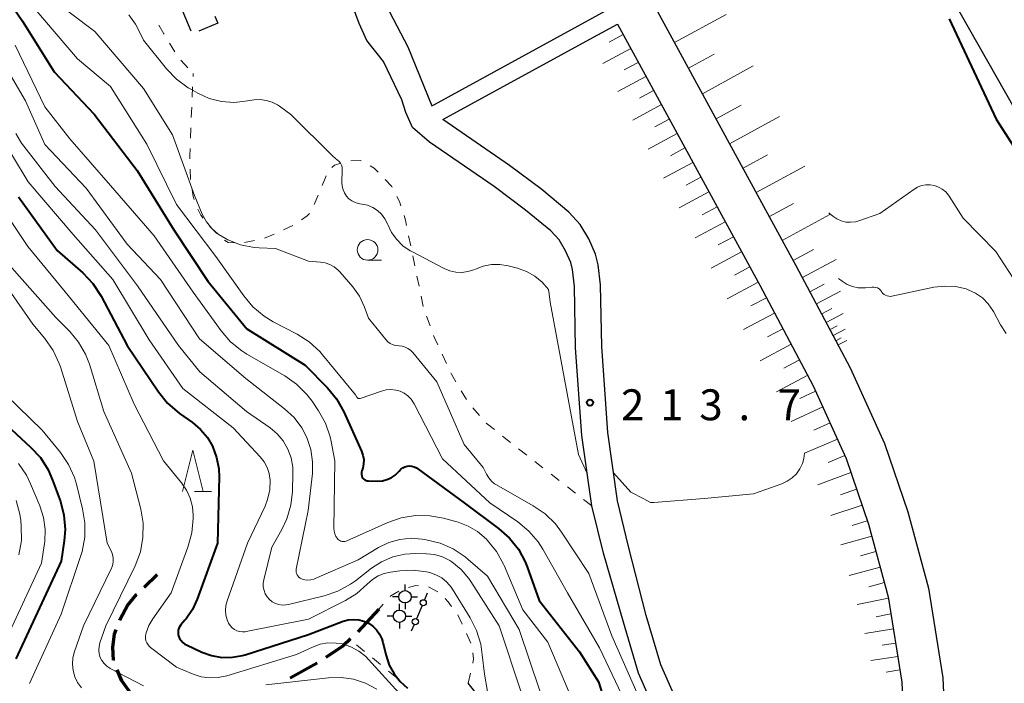
# Model space of a CAD drawing. Units: metres. Extents: x -68000 to -66000, y 21000 to 22500.
# Drawn here: x -67478 to -67359, y 22324 to 22404 of the extents above; entities that cross this region are included whole.
import ezdxf

# ---------------------------------------------------------------- set-up
doc = ezdxf.new("R2010")
doc.units = ezdxf.units.M
for name, color, linetype, lineweight in [('210100_道路縁(街区線)', 7, 'Continuous', 30), ('210300_徒歩道', 7, 'Continuous', 70), ('300300_普通無壁舎', 7, 'Continuous', 30), ('420500_灯ろう', 7, 'Continuous', 30), ('420700_鳥居', 7, 'Continuous', 30), ('510100_河川', 7, 'Continuous', 30), ('610111_人工斜面(上)', 7, 'Continuous', 30), ('610199_人工斜面(ヒゲ)', 7, 'Continuous', 30), ('630100_植生界', 7, 'Continuous', 30), ('633100_広葉樹林', 7, 'Continuous', 13), ('633200_針葉樹林', 7, 'Continuous', 13), ('710100_等高線(計曲線)', 7, 'Continuous', 40), ('710200_等高線(主曲線)', 7, 'Continuous', 13), ('731200_図化機測定による標高点', 7, 'Continuous', 40)]:
    doc.layers.add(name, color=color, linetype=linetype, lineweight=lineweight)
doc.styles.add('Style-WORKING', font='MS Gothic.ttf')

msp = doc.modelspace()

# ---------------------------------------------------------------- linework, layer by layer
at = {"layer": '210100_道路縁(街区線)', "linetype": 'Continuous', "lineweight": 30, "flags": 128}
for points in [[(-67477.99, 22500), (-67477.81, 22497.25), (-67476.51, 22492.38), (-67475.09, 22488.72), (-67470.23, 22480.2), (-67464.36, 22469.7), (-67458.75, 22460.07), (-67456.91, 22457.1), (-67450.25, 22447.85), (-67447.05, 22443.17), (-67445.96, 22441.41), (-67444.91, 22439.52), (-67443.72, 22434.83), (-67442.28, 22428.36), (-67440.27, 22422.31), (-67436, 22411.38), (-67433.19, 22405.44), (-67430.93, 22401.22), (-67428.04, 22394.04), (-67427.72, 22394.22), (-67409.84, 22403.98), (-67406.52, 22405.79)], [(-67428.32, 22389.66), (-67430.4, 22391.44), (-67431.18, 22393.25), (-67431.67, 22394.76), (-67433.9, 22399.43), (-67435.94, 22401.97), (-67436.84, 22404.02), (-67439.13, 22410.19), (-67440.45, 22413.57)], [(-67401.14, 22406.36), (-67393.93, 22393.17), (-67383.86, 22374.67), (-67377.27, 22362.29), (-67373.11, 22353.11), (-67370.29, 22344.8), (-67367.77, 22335.56), (-67366.04, 22324.68), (-67365.56, 22313.97), (-67365.45, 22300.98), (-67365.31, 22292.41), (-67363.98, 22284.57), (-67361.95, 22275.7), (-67361.07, 22273.02), (-67359.98, 22269.66), (-67356.12, 22259.68), (-67353.02, 22253.8), (-67348.79, 22245.94), (-67344.86, 22241.18), (-67340.81, 22236.27), (-67324.73, 22218.03), (-67312.9, 22206.18)], [(-67426.71, 22392.38), (-67408.87, 22402.14), (-67405.53, 22403.97)], [(-67405.53, 22403.97), (-67398.32, 22390.77), (-67388.26, 22372.3), (-67381.76, 22360.08), (-67377.77, 22351.28), (-67375.08, 22343.33), (-67372.67, 22334.5), (-67371.02, 22324.18), (-67370.56, 22313.83), (-67370.45, 22300.92), (-67370.31, 22291.95), (-67368.89, 22283.6), (-67368.8, 22283.19)], [(-67402.05, 22332.25), (-67404.18, 22340.61), (-67405.53, 22346.15), (-67406.7, 22354.42), (-67407.43, 22364.86), (-67407.59, 22372.36), (-67407.86, 22374.76), (-67408.18, 22376.07), (-67409, 22377.9), (-67410.05, 22379.67), (-67411.41, 22381.16), (-67414.71, 22383.9), (-67418.63, 22386.83), (-67426.71, 22392.38)], [(-67404.8, 22331.43), (-67407.23, 22339.79), (-67408.63, 22345.55), (-67409.84, 22354.08), (-67410.59, 22364.71), (-67410.74, 22372.15), (-67410.98, 22374.2), (-67411.19, 22375.04), (-67411.82, 22376.45), (-67412.6, 22377.78), (-67413.6, 22378.87), (-67416.67, 22381.41), (-67420.47, 22384.26), (-67428.32, 22389.66)], [(-67368.8, 22283.19), (-67368.48, 22281.78), (-67369.1, 22281.36), (-67369.71, 22281.49), (-67370.13, 22282.01), (-67372.03, 22284.92), (-67376.08, 22292.34), (-67378.04, 22295.33), (-67381.11, 22299.51), (-67386.01, 22305.29), (-67392.17, 22311.2), (-67395.15, 22315.16), (-67397.4, 22319.74), (-67400.26, 22326.25), (-67402.05, 22332.25)], [(-67367.2, 22276.22), (-67369.32, 22276.45), (-67370.22, 22277.26), (-67371.04, 22278.31), (-67373.5, 22281.97), (-67378.46, 22290.72), (-67383.07, 22297.28), (-67385.74, 22300.64), (-67388.16, 22303.37), (-67394.33, 22309.29), (-67397.61, 22313.65), (-67400.01, 22318.53), (-67402.97, 22325.26), (-67404.8, 22331.43)], [(-67369.38, 22262.15), (-67373.56, 22267.79), (-67375.86, 22271.25), (-67379.62, 22278.7), (-67381.82, 22282.95), (-67383.24, 22285.29), (-67386, 22288.29), (-67391.8, 22293.09), (-67400.11, 22298.95), (-67404.07, 22302.19), (-67409.43, 22307.01), (-67413.93, 22311.91), (-67423.63, 22324.03)]]:
    msp.add_lwpolyline(points, dxfattribs=at)
at = {"layer": '210300_徒歩道', "linetype": 'Continuous', "lineweight": 70}
for p, q in [((-67462.94, 22335.68), (-67461.34, 22337.2)), ((-67434.47, 22333.02), (-67437.01, 22330.26)), ((-67441.96, 22326.48), (-67445.22, 22324.63))]:
    msp.add_line(p, q, dxfattribs=at)
at = {"layer": '210300_徒歩道', "linetype": 'Continuous', "lineweight": 70, "flags": 128}
for points in [[(-67465.89, 22331.7), (-67465.85, 22331.81), (-67464.97, 22333.44), (-67463.88, 22334.78), (-67463.85, 22334.81)], [(-67466.66, 22326.83), (-67466.66, 22326.83), (-67466.72, 22328.4), (-67466.53, 22330.01), (-67466.34, 22330.53)], [(-67437.91, 22329.4), (-67438.78, 22328.58), (-67440.9, 22327.15)], [(-67464.32, 22322.45), (-67465.66, 22324.34), (-67466.19, 22325.67)]]:
    msp.add_lwpolyline(points, dxfattribs=at)
at = {"layer": '300300_普通無壁舎', "linetype": 'Continuous', "lineweight": 30}
for p, q in [((-67457.24, 22403.11), (-67458.21, 22405.41)), ((-67454.35, 22404.92), (-67453.99, 22404.07)), ((-67453.99, 22404.07), (-67456.29, 22403.1))]:
    msp.add_line(p, q, dxfattribs=at)
at = {"layer": '420500_灯ろう', "linetype": 'Continuous', "lineweight": 30}
for p, q in [((-67431.29, 22335.27), (-67431.29, 22336.02)), ((-67432.04, 22334.52), (-67432.79, 22334.52)), ((-67430.54, 22334.52), (-67429.79, 22334.52)), ((-67431.97, 22332.91), (-67431.97, 22333.66)), ((-67431.29, 22333.77), (-67431.29, 22333.02)), ((-67432.72, 22332.16), (-67433.47, 22332.16)), ((-67431.22, 22332.16), (-67430.47, 22332.16)), ((-67431.97, 22331.41), (-67431.97, 22330.66))]:
    msp.add_line(p, q, dxfattribs=at)
for centre in [(-67431.29, 22334.52), (-67431.97, 22332.16)]:
    msp.add_circle(centre, 0.75, dxfattribs=at)
at = {"layer": '420700_鳥居', "linetype": 'Continuous', "lineweight": 30}
msp.add_line((-67429.22, 22333.45), (-67429.9, 22331.83), dxfattribs=at)
at = {"layer": '420700_鳥居', "linetype": 'Continuous', "lineweight": 30, "flags": 128}
for points in [[(-67428.59, 22334.94), (-67428.93, 22334.14)], [(-67430.19, 22331.14), (-67430.53, 22330.34)]]:
    msp.add_lwpolyline(points, dxfattribs=at)
at = {"layer": '420700_鳥居', "linetype": 'Continuous', "lineweight": 30}
for centre in [(-67429.08, 22333.79), (-67430.04, 22331.49)]:
    msp.add_circle(centre, 0.375, dxfattribs=at)
at = {"layer": '510100_河川', "linetype": 'Continuous', "lineweight": 30, "flags": 128}
msp.add_lwpolyline([(-67346.45, 22376.81), (-67356.23, 22391.73), (-67366.13, 22409.21), (-67370.41, 22416.12), (-67377.08, 22426.36), (-67391.23, 22446.69), (-67396.75, 22454.67), (-67400.82, 22461.33), (-67402.78, 22464.99), (-67404.68, 22468.99), (-67412.21, 22486.66)], dxfattribs=at)
at = {"layer": '610111_人工斜面(上)', "linetype": 'Continuous', "lineweight": 13, "flags": 128}
for points in [[(-67377.27, 22362.29), (-67383.86, 22374.67), (-67393.93, 22393.17), (-67401.14, 22406.36), (-67413.89, 22429.7), (-67421.61, 22450.35), (-67428.97, 22465.71), (-67435.89, 22479.67), (-67441.53, 22492.41), (-67444.13, 22500)], [(-67405.53, 22403.97), (-67398.32, 22390.77), (-67388.26, 22372.3), (-67381.76, 22360.08), (-67377.77, 22351.28), (-67375.08, 22343.33), (-67372.67, 22334.5), (-67371.02, 22324.18), (-67370.56, 22313.83), (-67370.45, 22300.92), (-67370.31, 22291.95), (-67368.89, 22283.6), (-67368.8, 22283.19)]]:
    msp.add_lwpolyline(points, dxfattribs=at)
at = {"layer": '610199_人工斜面(ヒゲ)', "linetype": 'Continuous', "lineweight": 13, "flags": 128}
for points in [[(-67398.6, 22401.72), (-67392.34, 22405.14)], [(-67404.83, 22402.69), (-67406.51, 22401.78)], [(-67403.91, 22401.01), (-67407.3, 22399.18)], [(-67396.9, 22398.6), (-67393.78, 22400.31)], [(-67402.99, 22399.32), (-67404.69, 22398.4)], [(-67395.21, 22395.52), (-67389.05, 22398.89)], [(-67402.06, 22397.62), (-67405.49, 22395.77)], [(-67401.13, 22395.91), (-67402.85, 22394.98)], [(-67400.19, 22394.19), (-67403.66, 22392.31)], [(-67393.55, 22392.47), (-67390.5, 22394.13)], [(-67399.24, 22392.45), (-67400.99, 22391.51)], [(-67391.91, 22389.45), (-67385.88, 22392.74)], [(-67398.29, 22390.71), (-67401.81, 22388.81)], [(-67397.33, 22388.95), (-67399.1, 22388)], [(-67390.28, 22386.47), (-67387.3, 22388.1)], [(-67396.36, 22387.18), (-67399.93, 22385.26)], [(-67388.68, 22383.52), (-67382.78, 22386.74)], [(-67395.4, 22385.4), (-67397.19, 22384.44)], [(-67394.42, 22383.61), (-67398.03, 22381.67)], [(-67387.09, 22380.61), (-67384.17, 22382.2)], [(-67393.44, 22381.81), (-67395.26, 22380.84)], [(-67385.52, 22377.72), (-67379.75, 22380.86)], [(-67392.45, 22380), (-67396.11, 22378.04)], [(-67391.46, 22378.18), (-67393.3, 22377.2)], [(-67390.47, 22376.35), (-67394.16, 22374.36)], [(-67384.19, 22375.28), (-67381.75, 22376.61)], [(-67383.09, 22373.23), (-67378.98, 22375.42)], [(-67389.46, 22374.51), (-67391.32, 22373.51)], [(-67388.45, 22372.65), (-67392.19, 22370.64)], [(-67382.17, 22371.5), (-67380.44, 22372.42)], [(-67381.39, 22370.04), (-67378.48, 22371.59)], [(-67387.45, 22370.78), (-67389.33, 22369.78)], [(-67380.74, 22368.82), (-67379.51, 22369.47)], [(-67386.45, 22368.9), (-67390.21, 22366.91)], [(-67380.19, 22367.78), (-67378.13, 22368.88)], [(-67385.45, 22367.02), (-67387.33, 22366.02)], [(-67379.73, 22366.91), (-67378.86, 22367.38)], [(-67379.34, 22366.18), (-67377.88, 22366.96)], [(-67379.01, 22365.57), (-67378.4, 22365.9)], [(-67378.73, 22365.05), (-67377.7, 22365.6)], [(-67384.45, 22365.14), (-67388.22, 22363.14)], [(-67383.45, 22363.25), (-67385.33, 22362.25)], [(-67382.44, 22361.37), (-67386.23, 22359.37)], [(-67381.48, 22359.46), (-67383.39, 22358.54)], [(-67380.6, 22357.53), (-67384.45, 22355.75)], [(-67379.73, 22355.6), (-67381.69, 22354.72)], [(-67378.84, 22353.64), (-67382.83, 22351.91)], [(-67377.94, 22351.66), (-67379.96, 22350.79)], [(-67377.2, 22349.59), (-67381.21, 22348.09)], [(-67376.51, 22347.57), (-67378.45, 22346.86)], [(-67375.85, 22345.61), (-67379.63, 22344.37)], [(-67375.21, 22343.73), (-67377.05, 22343.14)], [(-67374.68, 22341.87), (-67378.42, 22340.82)], [(-67374.17, 22339.99), (-67376.04, 22339.47)], [(-67373.66, 22338.12), (-67377.4, 22337.08)], [(-67373.14, 22336.24), (-67375.02, 22335.73)], [(-67372.65, 22334.36), (-67376.45, 22333.56)], [(-67372.34, 22332.44), (-67374.15, 22332.09)], [(-67372.05, 22330.63), (-67375.5, 22330.08)], [(-67371.77, 22328.9), (-67373.41, 22328.65)], [(-67371.51, 22327.27), (-67374.78, 22326.78)], [(-67371.25, 22325.64), (-67372.93, 22325.39)]]:
    msp.add_lwpolyline(points, dxfattribs=at)
at = {"layer": '630100_植生界', "linetype": 'Continuous', "lineweight": 13}
for p, q in [((-67459.87, 22401.66), (-67459.23, 22400.59)), ((-67458.5, 22399.58), (-67457.65, 22398.67)), ((-67457, 22397.61), (-67456.99, 22397.96)), ((-67457.1, 22395.11), (-67457.05, 22396.36)), ((-67457.21, 22392.62), (-67457.15, 22393.87)), ((-67457.31, 22390.12), (-67457.26, 22391.37)), ((-67457.31, 22385.12), (-67457.35, 22386.37)), ((-67440.87, 22385.54), (-67441.34, 22384.38)), ((-67441.81, 22383.22), (-67442.29, 22382.07)), ((-67454.13, 22378.56), (-67455, 22379.46)), ((-67447.18, 22378.5), (-67448.32, 22377.99)), ((-67444.9, 22379.52), (-67446.04, 22379.01)), ((-67449.54, 22377.72), (-67450.76, 22377.47)), ((-67430.6, 22377.08), (-67430.85, 22378.3)), ((-67430.1, 22374.63), (-67430.35, 22375.85)), ((-67429.59, 22372.18), (-67429.85, 22373.4)), ((-67429.09, 22369.73), (-67429.34, 22370.95)), ((-67428.24, 22367.38), (-67428.67, 22368.55)), ((-67426.26, 22362.79), (-67426.79, 22363.92)), ((-67423.84, 22358.42), (-67424.48, 22359.5)), ((-67422.27, 22356.48), (-67423.07, 22357.44)), ((-67420.45, 22354.79), (-67421.43, 22355.56)), ((-67418.49, 22353.23), (-67419.47, 22354.01)), ((-67416.53, 22351.68), (-67417.51, 22352.46)), ((-67414.56, 22350.15), (-67415.54, 22350.91)), ((-67412.58, 22348.61), (-67413.57, 22349.38)), ((-67410.61, 22347.08), (-67411.59, 22347.85)), ((-67408.63, 22345.55), (-67409.62, 22346.32)), ((-67427.32, 22335.13), (-67428.42, 22335.73)), ((-67433.93, 22333.61), (-67434.47, 22333.02)), ((-67424.36, 22331.19), (-67424.9, 22332.31)), ((-67423.32, 22328.91), (-67423.82, 22330.06)), ((-67436.19, 22327.9), (-67437.16, 22328.69)), ((-67434.26, 22326.31), (-67435.23, 22327.1)), ((-67432.33, 22324.72), (-67433.29, 22325.51)), ((-67423.63, 22324.03), (-67423.36, 22325.25)), ((-67465.71, 22324.33), (-67465.66, 22324.35))]:
    msp.add_line(p, q, dxfattribs=at)
at = {"layer": '630100_植生界', "linetype": 'Continuous', "lineweight": 13, "flags": 128}
for points in [[(-67461.14, 22403.82), (-67460.53, 22402.76), (-67460.51, 22402.74)], [(-67457.38, 22387.62), (-67457.39, 22388), (-67457.35, 22388.87)], [(-67439.07, 22387.1), (-67439.83, 22386.85), (-67440.16, 22386.56)], [(-67436.62, 22387.38), (-67436.72, 22387.43), (-67437.86, 22387.38)], [(-67434.56, 22386), (-67435.05, 22386.5), (-67435.53, 22386.77)], [(-67432.85, 22384.18), (-67432.88, 22384.25), (-67433.7, 22385.1)], [(-67456.85, 22382.67), (-67456.98, 22383.07), (-67457.12, 22383.89)], [(-67431.79, 22381.93), (-67431.95, 22382.44), (-67432.27, 22383.07)], [(-67455.79, 22380.42), (-67456.05, 22380.78), (-67456.41, 22381.5)], [(-67442.89, 22380.99), (-67443.16, 22380.71), (-67443.86, 22380.22)], [(-67431.1, 22379.53), (-67431.23, 22380.18), (-67431.41, 22380.74)], [(-67452.01, 22377.45), (-67452.74, 22377.49), (-67453.18, 22377.76)], [(-67427.32, 22365.06), (-67427.68, 22365.83), (-67427.82, 22366.2)], [(-67425.12, 22360.57), (-67425.66, 22361.49), (-67425.74, 22361.66)], [(-67429.66, 22335.86), (-67429.99, 22335.89), (-67430.88, 22335.65)], [(-67432.02, 22335.18), (-67433.02, 22334.62), (-67433.09, 22334.54)], [(-67425.63, 22333.33), (-67426.06, 22333.92), (-67426.41, 22334.3)], [(-67423.08, 22326.47), (-67422.97, 22326.98), (-67423.06, 22327.7)]]:
    msp.add_lwpolyline(points, dxfattribs=at)
at = {"layer": '633100_広葉樹林', "linetype": 'Continuous', "lineweight": 13}
msp.add_line((-67435.83, 22375.33), (-67434.16, 22375.33), dxfattribs=at)
msp.add_circle((-67435.83, 22376.58), 1.25, dxfattribs=at)
at = {"layer": '633200_針葉樹林', "linetype": 'Continuous', "lineweight": 13}
msp.add_line((-67456.83, 22347.3), (-67454.75, 22347.3), dxfattribs=at)
at = {"layer": '633200_針葉樹林', "linetype": 'Continuous', "lineweight": 13, "flags": 128}
msp.add_lwpolyline([(-67458.29, 22347.3), (-67457.04, 22352.3), (-67455.79, 22347.3)], dxfattribs=at)
at = {"layer": '710100_等高線(計曲線)', "linetype": 'Continuous', "lineweight": 40, "flags": 128}
for points, elevation in [([(-67482.27, 22411), (-67477.7, 22404.3), (-67473.83, 22398.17), (-67469, 22393.03), (-67463.8, 22386.2), (-67459.35, 22379), (-67455.2, 22372.8), (-67450.46, 22367), (-67443.41, 22362.59), (-67440.7, 22359.84), (-67439.59, 22358.5), (-67438.7, 22356.93), (-67436.56, 22352.19), (-67436.39, 22351.69), (-67436.3, 22351.16), (-67436.31, 22350.63), (-67436.41, 22350.1), (-67436.51, 22349.79), (-67436.56, 22349.64), (-67436.58, 22349.49), (-67436.57, 22349.33), (-67436.53, 22349.18), (-67436.47, 22349.03), (-67436.39, 22348.9), (-67436.28, 22348.79), (-67436.16, 22348.69), (-67436.02, 22348.62), (-67435.87, 22348.58), (-67435.7, 22348.56), (-67434.6, 22348.54), (-67434.03, 22348.58), (-67433.48, 22348.72), (-67432.96, 22348.95), (-67432.49, 22349.27), (-67432.08, 22349.66), (-67432, 22349.76), (-67431.8, 22349.97), (-67431.57, 22350.14), (-67431.31, 22350.26), (-67431.03, 22350.34), (-67430.74, 22350.38), (-67430.45, 22350.36), (-67430.17, 22350.29), (-67429.91, 22350.17), (-67429.72, 22350.05), (-67424.11, 22345.89), (-67419.93, 22342.8), (-67418.63, 22341.64), (-67417.54, 22340.28), (-67416.71, 22338.75), (-67416.47, 22338.16), (-67415, 22334.08), (-67410.14, 22327.86), (-67407.81, 22324.19), (-67405, 22315.19)], 220), ([(-67365.27, 22404.58), (-67359.56, 22392.45), (-67344.07, 22368.26), (-67340.53, 22362.66), (-67338.3, 22358.82), (-67335.57, 22354.93), (-67332.91, 22350.96)], 210), ([(-67478.19, 22383), (-67473.48, 22376.52), (-67470.38, 22373.78), (-67469.17, 22372.52), (-67468.14, 22370.95), (-67465, 22365), (-67461.2, 22359.36), (-67460.11, 22358.01), (-67458.66, 22356.76), (-67457.07, 22355.65), (-67456.08, 22354.82), (-67455.26, 22353.83), (-67454.64, 22352.76), (-67454.14, 22351.42), (-67453.89, 22350.02), (-67453.85, 22349.05), (-67454.05, 22341), (-67456.49, 22334.22), (-67457.07, 22332.96), (-67457.85, 22331.83), (-67458, 22331.66), (-67458.47, 22331.13), (-67458.62, 22330.93), (-67458.72, 22330.71), (-67458.79, 22330.47), (-67458.82, 22330.23), (-67458.81, 22329.98), (-67458.75, 22329.76), (-67458.63, 22329.47), (-67458.46, 22329.2), (-67458.24, 22328.97), (-67457.99, 22328.78), (-67457.78, 22328.67), (-67455.94, 22327.81)], 230), ([(-67480.16, 22355.84), (-67476.7, 22352.67), (-67475.52, 22351.39), (-67474.59, 22349.92), (-67474.04, 22348.67), (-67473.1, 22346.05), (-67472.67, 22344.4), (-67472.53, 22342.69), (-67472.64, 22341.29), (-67473, 22338.85), (-67478.5, 22327)], 240), ([(-67455.94, 22327.81), (-67454.75, 22327.39), (-67453.5, 22327.17), (-67452.23, 22327.18), (-67450.99, 22327.4), (-67450.68, 22327.49), (-67443, 22329.95), (-67438.79, 22331.54), (-67438.18, 22331.71), (-67437.55, 22331.77), (-67436.91, 22331.73), (-67436.3, 22331.57), (-67435.72, 22331.31), (-67435.2, 22330.95), (-67434.74, 22330.51), (-67434.37, 22329.99), (-67434.1, 22329.42), (-67433.96, 22328.98), (-67433.58, 22327.39), (-67433.2, 22326.24), (-67432.62, 22325.18), (-67431.87, 22324.23), (-67431, 22323.45)], 230)]:
    msp.add_lwpolyline(points, dxfattribs=dict(at, elevation=elevation))
at = {"layer": '710200_等高線(主曲線)', "linetype": 'Continuous', "lineweight": 13, "flags": 128}
for points, elevation in [([(-67480.13, 22413.87), (-67475, 22407.66), (-67468.93, 22403.07), (-67463, 22396.13), (-67459.48, 22390.52), (-67456.84, 22383.16), (-67455.88, 22380.91), (-67455.38, 22379.99), (-67454.74, 22379.18), (-67453.96, 22378.48), (-67453, 22377.9), (-67452.8, 22377.8), (-67451.24, 22377.2), (-67449.59, 22376.88), (-67449, 22376.84)], 216), ([(-67476.2, 22405.8), (-67471, 22399.76), (-67467, 22396.41), (-67462.6, 22389.4), (-67459, 22382.1), (-67454.22, 22375.78), (-67450.85, 22370.99), (-67449.73, 22369.66), (-67448.39, 22368.54), (-67447.29, 22367.87), (-67444.39, 22366.36), (-67442.92, 22365.42), (-67441.63, 22364.24), (-67441.29, 22363.85), (-67437.3, 22359), (-67437.15, 22358.74), (-67437.11, 22358.68), (-67437.07, 22358.64), (-67437.02, 22358.6), (-67436.96, 22358.57), (-67436.9, 22358.56), (-67436.83, 22358.55), (-67436.77, 22358.56), (-67436.71, 22358.57), (-67434.14, 22359.46), (-67433.58, 22359.6), (-67433, 22359.64), (-67432.42, 22359.58), (-67431.87, 22359.43), (-67431.38, 22359.19), (-67430.93, 22358.87), (-67430.55, 22358.47), (-67430.24, 22358.02), (-67430.19, 22357.93), (-67426.74, 22351.26), (-67421, 22345.92), (-67417.61, 22343.59), (-67416.27, 22342.49), (-67415.13, 22341.16), (-67414.57, 22340.28), (-67411.58, 22335), (-67407.68, 22328.32), (-67404.23, 22321)], 218), ([(-67464.78, 22405.08), (-67463.97, 22403.93), (-67463.74, 22403.49), (-67463, 22401.99), (-67460.22, 22398.53), (-67459.02, 22397.27), (-67457.61, 22396.24), (-67457.29, 22396.05), (-67456.43, 22395.57), (-67455.04, 22394.95), (-67453.57, 22394.58), (-67452.06, 22394.47), (-67450.95, 22394.56), (-67449.57, 22394.76), (-67448.84, 22394.8), (-67448.12, 22394.71), (-67447.42, 22394.5), (-67446.76, 22394.17), (-67446.51, 22394), (-67445.13, 22393), (-67440.06, 22387.94), (-67439.47, 22387.47), (-67439.28, 22387.29), (-67439.12, 22387.08), (-67439, 22386.84), (-67438.93, 22386.59), (-67438.9, 22386.32), (-67438.9, 22386.25), (-67438.94, 22384.75), (-67438.91, 22384.31), (-67438.81, 22383.88), (-67438.64, 22383.48)], 214), ([(-67478.58, 22401.42), (-67475, 22393.92), (-67471.95, 22390.05), (-67467, 22384.38), (-67461.7, 22378.3), (-67457, 22371.47), (-67453.59, 22366.75), (-67452.45, 22365.43), (-67451.1, 22364.33), (-67450.46, 22363.93), (-67445.87, 22361.29), (-67444.44, 22360.29), (-67443.2, 22359.06), (-67442.57, 22358.22), (-67441.79, 22357.07), (-67440.94, 22355.55), (-67440.37, 22353.9), (-67440.25, 22353.34), (-67439.8, 22351), (-67439.91, 22342.79), (-67439.89, 22342.46), (-67439.81, 22342.14), (-67439.68, 22341.84), (-67439.49, 22341.57), (-67439.46, 22341.54), (-67439.34, 22341.42), (-67439.21, 22341.33), (-67439.06, 22341.26), (-67438.9, 22341.22), (-67438.73, 22341.21), (-67438.57, 22341.22), (-67438.41, 22341.27), (-67438.35, 22341.29), (-67433.39, 22343.52), (-67431.74, 22344.1), (-67430.02, 22344.38), (-67428.28, 22344.35), (-67426.63, 22344.04), (-67424.84, 22343.55), (-67423.61, 22343.09), (-67422.48, 22342.43), (-67421.41, 22341.51), (-67421.27, 22341.36), (-67420.18, 22340), (-67419.33, 22338.48), (-67419.26, 22338.3)], 222), ([(-67480.29, 22399.71), (-67477.33, 22394.67), (-67475, 22389.34), (-67469.95, 22384.05), (-67465, 22377.28), (-67460.93, 22373), (-67456.2, 22365.8), (-67450.61, 22361), (-67445.89, 22357.32), (-67444.75, 22356.26), (-67443.82, 22355.02), (-67443.19, 22353.81), (-67442.71, 22352.38), (-67442.5, 22350.89), (-67442.53, 22349.45), (-67443.03, 22344.97), (-67444.48, 22337.87), (-67444.5, 22337.69), (-67444.49, 22337.51), (-67444.45, 22337.33), (-67444.37, 22337.16), (-67444.27, 22337.01), (-67444.15, 22336.88), (-67444, 22336.77), (-67443.83, 22336.68), (-67443.46, 22336.58), (-67443.09, 22336.54), (-67442.71, 22336.57), (-67442.34, 22336.66), (-67442.19, 22336.72), (-67436.96, 22339), (-67434.51, 22340.48), (-67433.26, 22341.08), (-67431.93, 22341.46), (-67430.55, 22341.61), (-67429.22, 22341.52), (-67428.73, 22341.44), (-67427.03, 22341.03), (-67425.44, 22340.33), (-67423.99, 22339.37), (-67423.61, 22339.05)], 224), ([(-67480.85, 22391.15), (-67477, 22384.85), (-67471.56, 22378.44), (-67466.73, 22373), (-67462.33, 22365.67), (-67458.24, 22359.76), (-67452.14, 22355), (-67448.84, 22351.49), (-67448.36, 22350.88), (-67448, 22350.2), (-67447.75, 22349.47), (-67447.64, 22348.64), (-67447.69, 22347.48), (-67447.95, 22346.33), (-67448.27, 22345.51), (-67450.38, 22341), (-67452.88, 22334.02), (-67453.03, 22333.45), (-67453.08, 22332.86), (-67453.02, 22332.28), (-67452.87, 22331.71), (-67452.69, 22331.31), (-67452.5, 22331.02), (-67452.27, 22330.77), (-67451.99, 22330.56), (-67451.68, 22330.4), (-67451.35, 22330.3), (-67451.01, 22330.25), (-67450.67, 22330.27), (-67450.55, 22330.29), (-67443, 22331.79), (-67438.5, 22334.06), (-67437.12, 22334.91), (-67435.86, 22336.05), (-67435.25, 22336.6), (-67434.56, 22337.04), (-67433.8, 22337.35), (-67433.05, 22337.51), (-67431.9, 22337.67)], 228), ([(-67478.51, 22390.68), (-67477.93, 22389.71), (-67477.8, 22389.53), (-67473.73, 22384.27), (-67468.83, 22379), (-67463.76, 22372.24), (-67458.77, 22365), (-67456.19, 22361.81), (-67450.51, 22357), (-67447.65, 22355), (-67446.78, 22354.27), (-67446.05, 22353.41), (-67445.49, 22352.43), (-67445.1, 22351.36), (-67444.9, 22350.25), (-67444.88, 22349.51), (-67444.94, 22347.3), (-67445.13, 22345.61), (-67445.61, 22343.97), (-67446.23, 22342.69), (-67447.46, 22340.54), (-67448.42, 22336.58), (-67448.49, 22336.15), (-67448.48, 22335.72), (-67448.39, 22335.29), (-67448.24, 22334.89), (-67448.01, 22334.52), (-67447.73, 22334.19), (-67447.39, 22333.92), (-67447.01, 22333.71), (-67446.6, 22333.58), (-67446.17, 22333.51), (-67445.74, 22333.52), (-67445.42, 22333.58), (-67441.09, 22334.63), (-67439.44, 22335.19)], 226), ([(-67379.87, 22381.08), (-67379.84, 22381.05), (-67379.41, 22380.65), (-67378.92, 22380.33), (-67378.38, 22380.1), (-67377.81, 22379.96), (-67377.23, 22379.93), (-67376.64, 22380), (-67376.22, 22380.11), (-67373.68, 22381), (-67369.58, 22383.91), (-67369.12, 22384.18), (-67368.63, 22384.37), (-67368.11, 22384.46), (-67367.58, 22384.46), (-67367.06, 22384.38), (-67366.57, 22384.2), (-67366.11, 22383.94), (-67365.7, 22383.6), (-67365.36, 22383.2), (-67365.28, 22383.09), (-67363.57, 22380.43), (-67359.6, 22376.4)], 212), ([(-67481.84, 22384.16), (-67477.03, 22377), (-67472.52, 22371.48), (-67467.23, 22365), (-67464.14, 22357.86), (-67460.59, 22351), (-67458.4, 22348.34), (-67457.8, 22347.46), (-67457.35, 22346.47), (-67457.08, 22345.43), (-67457, 22344.42), (-67457, 22344), (-67457.15, 22342.26), (-67457.62, 22340.53), (-67459.67, 22335), (-67461.9, 22331.84), (-67462.37, 22331.04), (-67462.69, 22330.16), (-67462.73, 22330), (-67462.77, 22329.73), (-67462.76, 22329.45), (-67462.71, 22329.18), (-67462.6, 22328.93), (-67462.46, 22328.69), (-67462.28, 22328.49), (-67462.15, 22328.38), (-67459, 22325.98), (-67457, 22325.14)], 232), ([(-67438.64, 22383.48), (-67438.39, 22383.11), (-67438.09, 22382.79), (-67437.74, 22382.53), (-67437.35, 22382.34), (-67436.92, 22382.21), (-67436.76, 22382.18), (-67436.49, 22382.14), (-67435.82, 22381.99), (-67435.2, 22381.73), (-67434.62, 22381.36), (-67434.13, 22380.9), (-67433.72, 22380.36), (-67433.41, 22379.75), (-67433.36, 22379.64), (-67432.91, 22378.68), (-67432.3, 22377.82), (-67431.54, 22377.08), (-67430.68, 22376.48), (-67430.48, 22376.37), (-67426.54, 22374.32), (-67425.86, 22374.04), (-67425.13, 22373.88), (-67424.39, 22373.85), (-67423.66, 22373.94), (-67422.95, 22374.17), (-67422.74, 22374.26), (-67421.79, 22374.62), (-67420.79, 22374.8), (-67419.77, 22374.81), (-67418.76, 22374.65), (-67417.64, 22374.36), (-67416.55, 22373.97), (-67415.53, 22373.4), (-67414.64, 22372.66), (-67413.88, 22371.78), (-67413.8, 22371.24), (-67413.69, 22370.25), (-67412.48, 22363.75), (-67410.25, 22351.78), (-67409.2, 22349.45)], 214), ([(-67449, 22376.84), (-67447, 22376.76), (-67443, 22375.2), (-67441.56, 22375.1), (-67440.96, 22375.01), (-67440.4, 22374.81), (-67439.87, 22374.52), (-67439.4, 22374.14), (-67439.18, 22373.91), (-67437.62, 22372.09), (-67436.82, 22370.98), (-67436.19, 22369.65), (-67435.7, 22368.3), (-67433.63, 22365.71), (-67433.37, 22365.45), (-67433.07, 22365.23), (-67432.74, 22365.07), (-67432.39, 22364.97), (-67432, 22364.93), (-67431.63, 22364.89), (-67431.27, 22364.79), (-67430.93, 22364.63), (-67430.62, 22364.41), (-67430.36, 22364.15), (-67427.42, 22360.58), (-67424.1, 22353), (-67421.79, 22350.21), (-67421.4, 22349.37), (-67421.14, 22348.94), (-67420.81, 22348.55), (-67420.42, 22348.22), (-67420.2, 22348.09), (-67415.73, 22345.56), (-67414.29, 22344.58), (-67413.05, 22343.36), (-67412.3, 22342.36), (-67409, 22337.35), (-67406.22, 22329.78), (-67403, 22322.54)], 216), ([(-67359.6, 22376.4), (-67357.52, 22373.15)], 212), ([(-67481, 22374.07), (-67476.44, 22367.56), (-67474.98, 22365.82), (-67473.98, 22364.39), (-67473.24, 22362.81), (-67473.1, 22362.41), (-67471, 22355.79), (-67469.05, 22350.95), (-67467.4, 22341), (-67466.91, 22340), (-67466.76, 22339.63), (-67466.69, 22339.24), (-67466.68, 22338.84), (-67466.74, 22338.44), (-67466.87, 22338.06), (-67466.9, 22338), (-67470.28, 22331), (-67471.38, 22327.89), (-67471.57, 22327.13), (-67471.63, 22326.35), (-67471.55, 22325.57), (-67471.34, 22324.82), (-67471, 22324.11), (-67470.55, 22323.48)], 236), ([(-67479, 22374.4), (-67473.63, 22368.37), (-67471.95, 22366.69), (-67470.88, 22365.4), (-67470.05, 22363.95), (-67469.58, 22362.73), (-67467.83, 22357), (-67464.48, 22349.52), (-67463.35, 22345.15), (-67463.06, 22343.43), (-67463.08, 22341.69), (-67463.39, 22339.97), (-67464.04, 22338.26), (-67467.59, 22331), (-67468.29, 22328.92), (-67468.4, 22328.48), (-67468.43, 22328.04), (-67468.38, 22327.59), (-67468.25, 22327.17), (-67468.06, 22326.77)], 234), ([(-67378.69, 22373.09), (-67378.26, 22372.77), (-67377.67, 22372.4), (-67377.02, 22372.14), (-67376.33, 22371.99), (-67375.63, 22371.96), (-67375.43, 22371.98), (-67374.65, 22372.06), (-67374.43, 22372.06), (-67374.2, 22372.03), (-67373.99, 22371.96), (-67373.79, 22371.85), (-67373.62, 22371.7), (-67373.47, 22371.53), (-67373.43, 22371.47), (-67373.31, 22371.31), (-67373.16, 22371.17), (-67372.99, 22371.07), (-67372.8, 22370.99), (-67372.61, 22370.95), (-67372.41, 22370.94), (-67372.22, 22370.96), (-67367.12, 22372.04), (-67365.82, 22372.2), (-67364.51, 22372.13)], 214), ([(-67364.51, 22372.13), (-67363.23, 22371.84), (-67362.96, 22371.75), (-67362.07, 22371.33), (-67361.25, 22370.75), (-67360.55, 22370.05), (-67359.99, 22369.24), (-67359.91, 22369.09), (-67359.05, 22367.49), (-67358.36, 22366.44)], 214), ([(-67479.69, 22358.96), (-67475.29, 22354.71), (-67473.1, 22352.01), (-67472.12, 22350.57), (-67471.4, 22348.98), (-67471.15, 22348.16), (-67470.4, 22345.2), (-67470.11, 22343.47), (-67470.14, 22341.73), (-67470.46, 22340.02), (-67470.61, 22339.53)], 238), ([(-67405.98, 22349.53), (-67403.89, 22347.21), (-67402.33, 22346.38), (-67401.51, 22345.96), (-67401.1, 22345.96), (-67395, 22346.43), (-67389, 22347), (-67385.58, 22348.22), (-67384.92, 22348.52), (-67384.32, 22348.93), (-67383.81, 22349.44), (-67383.39, 22350.03), (-67383.08, 22350.68), (-67382.91, 22351.28), (-67382.83, 22351.93)], 214), ([(-67478.19, 22350.69), (-67477.21, 22349.25), (-67476.7, 22348.2), (-67475.58, 22345.55), (-67475.13, 22344.14), (-67474.94, 22342.68), (-67474.99, 22341.2), (-67475.03, 22340.97), (-67475.39, 22338.61), (-67480.8, 22327)], 242), ([(-67478.44, 22346.21), (-67478, 22344.52), (-67477.9, 22343.75), (-67477.84, 22343.07), (-67477.83, 22341.32), (-67478.13, 22339.61)], 244), ([(-67470.61, 22339.53), (-67473, 22332.42), (-67476.84, 22324)], 238), ([(-67439.44, 22335.19), (-67437.91, 22336.03), (-67437.3, 22336.46), (-67435.37, 22337.97), (-67434.13, 22338.77), (-67432.77, 22339.35), (-67431.33, 22339.68), (-67430, 22339.76), (-67428.69, 22339.73), (-67427.7, 22339.63), (-67426.75, 22339.35), (-67425.86, 22338.91), (-67425.6, 22338.75), (-67424.49, 22337.84), (-67423.55, 22336.75), (-67423.29, 22336.37), (-67419.86, 22331), (-67417.16, 22322.84), (-67413.68, 22315), (-67412.64, 22312.15), (-67411.43, 22309.21)], 226), ([(-67423.61, 22339.05), (-67421.29, 22337), (-67417.44, 22330.56), (-67414.89, 22323), (-67411.26, 22314.74), (-67407, 22308.56), (-67405.99, 22307.79), (-67405.33, 22307.18), (-67404.78, 22306.47), (-67404.45, 22305.86), (-67403.15, 22303.18), (-67402.02, 22301.01), (-67399.63, 22298.62)], 224), ([(-67419.26, 22338.3), (-67417, 22332.92), (-67413.98, 22329), (-67410.69, 22321.31), (-67407.7, 22315), (-67404.43, 22311), (-67400.04, 22305), (-67396, 22300), (-67391.66, 22294.33), (-67391.31, 22293.95), (-67390.9, 22293.63), (-67390.44, 22293.39), (-67389.94, 22293.24), (-67389.73, 22293.17), (-67389.52, 22293.06), (-67389.34, 22292.92), (-67389.19, 22292.75), (-67389.06, 22292.56), (-67388.98, 22292.35), (-67388.19, 22291.13), (-67386.69, 22288.89)], 222), ([(-67431.9, 22337.67), (-67430.28, 22337.75), (-67428.67, 22337.55), (-67428.29, 22337.46), (-67427.53, 22337.19), (-67426.83, 22336.8), (-67426.21, 22336.29), (-67425.69, 22335.68), (-67425.53, 22335.43), (-67423.38, 22331.98), (-67422.6, 22330.42), (-67422.09, 22328.75), (-67421.91, 22327.47), (-67421.63, 22325.15), (-67421.27, 22323.02), (-67419.99, 22319.51)], 228), ([(-67457, 22325.14), (-67456.01, 22324.82), (-67454.98, 22324.67), (-67453.94, 22324.71), (-67452.92, 22324.93), (-67444.47, 22327.53), (-67442.53, 22328.42), (-67441.6, 22328.75), (-67440.64, 22328.92), (-67439.65, 22328.91), (-67438.89, 22328.79), (-67437.85, 22328.45), (-67436.89, 22327.93), (-67436.04, 22327.26), (-67435.7, 22326.91), (-67431.6, 22322.4)], 232), ([(-67468.06, 22326.77), (-67467.79, 22326.41), (-67467.47, 22326.1), (-67467.1, 22325.85), (-67467.05, 22325.82), (-67463, 22323.72)], 234), ([(-67448.16, 22323.84), (-67440.58, 22324.7), (-67439.04, 22324.74), (-67437.53, 22324.52), (-67436.07, 22324.03), (-67434.72, 22323.3)], 234)]:
    msp.add_lwpolyline(points, dxfattribs=dict(at, elevation=elevation))
at = {"layer": '731200_図化機測定による標高点', "linetype": 'Continuous', "lineweight": 40}
msp.add_circle((-67408.85, 22358.06, 213.74), 0.375, dxfattribs=at)

# ---------------------------------------------------------------- texts
at = {"layer": '731200_図化機測定による標高点', "linetype": 'Continuous', "lineweight": 40, "style": 'Style-WORKING'}
for s, p in [('2', (-67405.09, 22355.92, -10)), ('1', (-67400.34, 22355.92, -10)), ('3', (-67395.59, 22355.92, -10)), ('7', (-67386.09, 22355.92, -10)), ('.', (-67390.84, 22355.92, -10))]:
    msp.add_text(s, height=3.75, dxfattribs=at).set_placement(p)

doc.saveas('drawing.dxf')
